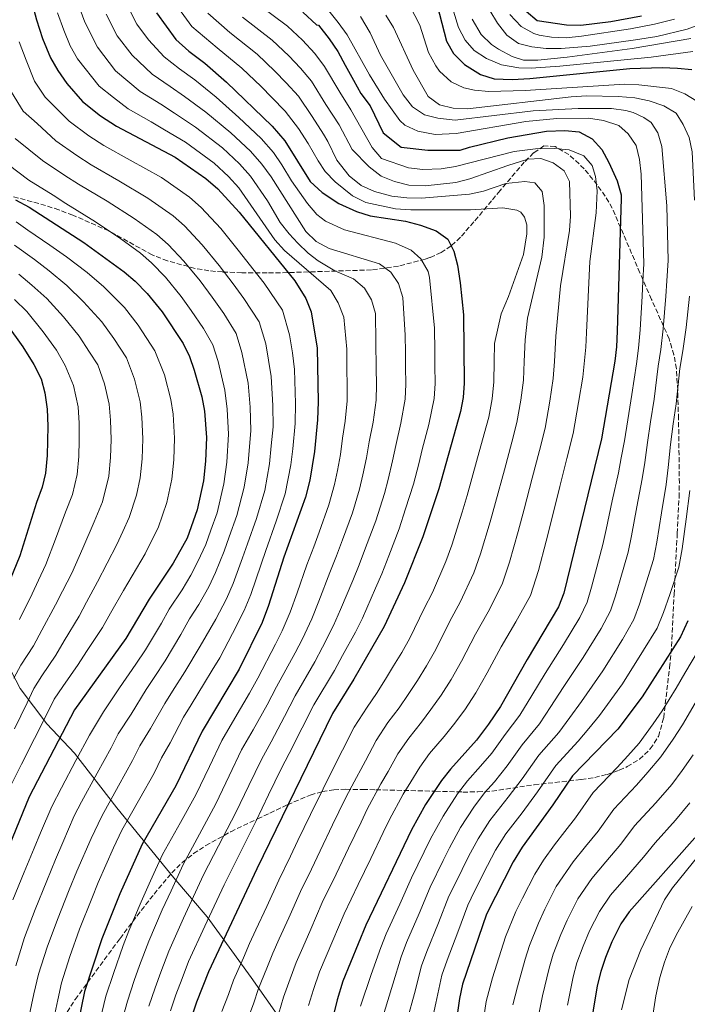
# Model space of a CAD drawing. Units: metres. Extents: x 610002 to 613425, y 4782531 to 4784900.
# Drawn here: x 612974 to 613206, y 4783878 to 4784220 of the extents above; entities that cross this region are included whole.
import ezdxf

# ---------------------------------------------------------------- set-up
doc = ezdxf.new("R2010")
doc.units = ezdxf.units.M
doc.header["$MEASUREMENT"] = 0
doc.linetypes.add('DGN Style 3', pattern=[2.435891, 1.739922, -0.695969])
for name, color, linetype, lineweight in [('Curva de nivel directora', 30, 'Continuous', 30), ('Curva de nivel intermedia', 30, 'Continuous', 0), ('Límite de municipio', 7, 'Continuous', 0), ('Zona arbolada', 92, 'DGN Style 3', 0)]:
    doc.layers.add(name, color=color, linetype=linetype, lineweight=lineweight)

msp = doc.modelspace()

# ---------------------------------------------------------------- linework, layer by layer
at = {"layer": 'Curva de nivel directora', "color": 30, "linetype": 'Continuous', "lineweight": 30, "flags": 128}
for points, elevation in [([(612975.51, 4784236.67), (612980.05, 4784219.67), (612982.08, 4784213.26), (612984.94, 4784206.47), (612987.44, 4784202.14), (612990.54, 4784197.61), (612996.06, 4784191.3), (613002.27, 4784186.34), (613007.77, 4784182.78), (613028.13, 4784172.07), (613038.79, 4784164.59), (613042.92, 4784161), (613050.34, 4784152.89), (613069.64, 4784129.1), (613073.53, 4784123.02), (613075.32, 4784118.32), (613077.48, 4784105.69), (613077.84, 4784087.16), (613077.57, 4784080.83), (613076.47, 4784069.87), (613074.89, 4784059.95), (613073.41, 4784054.07), (613065.93, 4784033.21), (613060.56, 4784016.45), (613058.33, 4784010.57), (613050.4, 4783994.29), (613037.5, 4783972.85), (613028.36, 4783953.77), (613016.69, 4783933.52), (613008.92, 4783916.34), (613002.67, 4783900.73), (612996.64, 4783882.48), (612992.24, 4783860.38)], 675), ([(613119.14, 4784224.82), (613122.33, 4784212.29), (613124.8, 4784207.95), (613128.55, 4784204.2), (613134.14, 4784200.74), (613138.93, 4784199.27), (613145.11, 4784198.95), (613151.25, 4784199.29), (613185.92, 4784202.8), (613197.16, 4784203.11), (613202.53, 4784202.95), (613207.5, 4784202.41)], 600), ([(613021.74, 4784222.18), (613028.45, 4784212.81), (613032.91, 4784208.77), (613038.41, 4784204.61), (613045.98, 4784198.07), (613061.85, 4784182.83), (613066.27, 4784177.74), (613075.07, 4784163.55), (613079.14, 4784159.75), (613085.02, 4784155.98), (613091.06, 4784153.13), (613095.86, 4784151.68), (613108.05, 4784149.8), (613113.3, 4784148.43), (613118.71, 4784146.43), (613122.8, 4784143.57), (613124.93, 4784139.36), (613126.12, 4784134.5), (613127.12, 4784128.42), (613128.28, 4784117.33), (613128.52, 4784093.57), (613128.17, 4784088.6), (613127.22, 4784083.7), (613119.62, 4784056.92), (613114.1, 4784040.23), (613107.8, 4784024.31), (613100.73, 4784009.16), (613090.22, 4783990.81), (613082.77, 4783978.88), (613056.52, 4783924.96), (613039.74, 4783889.31), (613035.62, 4783878.74), (613030.91, 4783864.93)], 650), ([(613072.48, 4784222.35), (613077.2, 4784217.99), (613077.92, 4784217.83), (613081.59, 4784213.1), (613084.61, 4784208.72), (613087.16, 4784203.99), (613090.01, 4784198.73), (613092.62, 4784194.12), (613095.81, 4784189.8), (613100.33, 4784180.45), (613106.58, 4784175.51), (613115.91, 4784174.4), (613127.11, 4784174.41), (613130.37, 4784175.51), (613143.68, 4784178.71), (613157.04, 4784181.03), (613163.37, 4784181.31), (613168.34, 4784180.8), (613172.89, 4784178.44), (613176.23, 4784174.72), (613178.7, 4784170.2), (613181.54, 4784163.84), (613182.92, 4784159), (613182.99, 4784157.63), (613181.6, 4784111.63), (613181.34, 4784106.14), (613180.72, 4784101.18), (613176.08, 4784074.23), (613163.03, 4784020.64), (613161.26, 4784015.98), (613150.29, 4783997.69), (613141.09, 4783981.4), (613136.91, 4783975.2), (613132.7, 4783969.73), (613123.68, 4783959.63), (613120.61, 4783955.66), (613115.05, 4783947.31), (613110.18, 4783938.56), (613094.37, 4783905.49), (613086.41, 4783885.97), (613084.34, 4783879.5), (613081.6, 4783868.34)], 625), ([(613149.97, 4784222.71), (613153.84, 4784219.46), (613163.96, 4784218.01), (613168.96, 4784217.89), (613179.36, 4784219.12), (613190.07, 4784221.06)], 575), ([(612972.77, 4784157.19), (612977.48, 4784154.64), (612996.48, 4784142.43), (613010.46, 4784132.19), (613014.27, 4784128.95), (613018.41, 4784124.7), (613023.69, 4784118.36), (613030.96, 4784107.31), (613033.11, 4784102.79), (613034.79, 4784098.09), (613037.4, 4784088.81), (613038.38, 4784083.91), (613039.01, 4784074.7), (613038.7, 4784066.53), (613038, 4784059.72), (613035.85, 4784049.58), (613032.38, 4784039.84), (613027.49, 4784031.07), (613019.18, 4784018.6), (613011.01, 4784004.91), (612993.26, 4783980.22), (612977.47, 4783949.99), (612960.13, 4783907.76)], 700), ([(612969.74, 4784113.97), (612975.29, 4784106.25), (612979.09, 4784100.11), (612981.62, 4784095.05), (612982.89, 4784090.21), (612983.79, 4784084.53), (612983.96, 4784078.61), (612983.76, 4784068.53), (612983.17, 4784062.38), (612982.06, 4784057.5), (612980.08, 4784052.14), (612974.29, 4784033.63), (612968.58, 4784019.76)], 725), ([(613206.07, 4784011.05), (613203.52, 4784005.54), (613190.19, 4783984.67), (613181.78, 4783973.45), (613166.06, 4783957.31), (613159.29, 4783947.2), (613148.58, 4783932.59), (613145.46, 4783927.5), (613136.18, 4783909.23), (613127.84, 4783884.93), (613126.9, 4783880.02), (613125.18, 4783868.65)], 600), ([(613208.5, 4783935.77), (613185.72, 4783910.04), (613182.9, 4783905.91), (613179.68, 4783899.66), (613177.53, 4783894.26), (613175.88, 4783889.37), (613174.68, 4783884.46), (613171.83, 4783867.48)], 575)]:
    msp.add_lwpolyline(points, dxfattribs=dict(at, elevation=elevation))
at = {"layer": 'Curva de nivel intermedia', "color": 30, "linetype": 'Continuous', "lineweight": 0, "flags": 128}
for points, elevation in [([(613107.9, 4784228.04), (613113.07, 4784217.86), (613116.11, 4784208.34), (613118.62, 4784203.71), (613119.94, 4784201.92), (613123.91, 4784198.23), (613128.38, 4784196.11), (613132.06, 4784195.24), (613137.05, 4784194.84), (613149.64, 4784195.16), (613184.08, 4784197.38), (613189.07, 4784197.1), (613200.47, 4784195.85), (613205.06, 4784194)], 605), ([(613123.06, 4784228.47), (613126.46, 4784217.04), (613128.8, 4784212.63), (613131.98, 4784209.03), (613136.17, 4784206.3), (613141.48, 4784204.08), (613147.47, 4784203.02), (613151.69, 4784202.94), (613161.66, 4784203.66), (613193.39, 4784206.79), (613207.79, 4784208.75)], 595), ([(612994.72, 4784224.5), (612996.87, 4784218.88), (613001.16, 4784210.16), (613007.5, 4784202.03), (613016.04, 4784194.79), (613023.14, 4784190.38), (613027.99, 4784187.32), (613035.27, 4784182.47), (613044.55, 4784175.21), (613050.49, 4784169.73), (613054.29, 4784165.48), (613060.17, 4784156.9), (613064.64, 4784149.35), (613067.68, 4784145.39), (613070.7, 4784142.15), (613074.35, 4784138.73), (613077.74, 4784136.06), (613083.59, 4784132.54), (613090.02, 4784129.77), (613093.83, 4784126.59), (613096.32, 4784122.54), (613097.69, 4784117.72), (613097.84, 4784107.79), (613097.96, 4784098.79), (613098.04, 4784093.15), (613097.97, 4784087.74), (613096.88, 4784080.05), (613095.49, 4784073.22), (613094.58, 4784067.71), (613093.26, 4784061.73), (613092.15, 4784056.84), (613089.69, 4784048.53), (613086.19, 4784039.17), (613084.13, 4784033.7), (613081.83, 4784027.84), (613078.02, 4784017.87), (613075.63, 4784011.8), (613072.31, 4784004.8), (613069.77, 4783999.97), (613063.34, 4783988.13), (613060.05, 4783981.96), (613055.2, 4783973.22), (613051.23, 4783966.27), (613046.89, 4783957.27), (613042.24, 4783947.63), (613036.63, 4783937.05), (613030.92, 4783926.48), (613026.74, 4783917.39), (613023.7, 4783910.74), (613019.02, 4783899.96), (613015.83, 4783891.45), (613013.97, 4783886.23), (613011.59, 4783879.09), (613009.76, 4783872.52)], 665), ([(613011.66, 4784224.51), (613014.88, 4784218.18), (613018.93, 4784212.75), (613024.31, 4784206.8), (613029.65, 4784202.64), (613034.94, 4784198.85), (613042.41, 4784192.87), (613050.31, 4784185.84), (613058.06, 4784178.46), (613062.28, 4784173.66), (613065.19, 4784169.37), (613068.51, 4784163.76), (613074.05, 4784155.94), (613077.34, 4784152.18), (613080.3, 4784149.81), (613086.97, 4784146.84), (613104.61, 4784142.15), (613110.04, 4784139.73), (613113.42, 4784136.7), (613115.95, 4784132.29), (613116.48, 4784130.23), (613118.15, 4784112.71), (613118.23, 4784104.71), (613118.29, 4784099.71), (613118.36, 4784093.43), (613118.11, 4784088.31), (613116.2, 4784079.27), (613113.91, 4784070.58), (613112.7, 4784065.54), (613110.83, 4784058.52), (613108.16, 4784049.93), (613105.96, 4784043), (613102.34, 4784033.68), (613099.91, 4784027.44), (613097.73, 4784022.47), (613093.16, 4784012.06), (613090.71, 4784007.15), (613086.29, 4783999.03), (613083.41, 4783993.86), (613076.29, 4783981.96), (613072.28, 4783973.91), (613067.74, 4783965), (613064.96, 4783959.69), (613060.59, 4783950.69), (613056.13, 4783941.49), (613049.89, 4783928.99), (613045.15, 4783919.44), (613040.92, 4783910.38), (613038.48, 4783905.14), (613032.83, 4783892.86)], 655), ([(613055.85, 4784225.93), (613067.18, 4784217.5), (613072.4, 4784212.62), (613076.63, 4784208.02), (613080.05, 4784203.54), (613085.26, 4784194.54), (613089.16, 4784188.51), (613096.48, 4784175.35), (613099.78, 4784171.58), (613109.1, 4784168.28), (613114.08, 4784167.7), (613120.49, 4784168), (613125.42, 4784168.83), (613145.82, 4784173.99), (613153.22, 4784174.97), (613159.89, 4784175.06), (613164.86, 4784174.57), (613169.99, 4784172.51), (613172.94, 4784169.17), (613174.1, 4784165.27), (613174.68, 4784160.3), (613174.3, 4784152.76), (613172.03, 4784135.82), (613170.98, 4784111.17), (613170.75, 4784106.11), (613169.6, 4784095.71), (613168.17, 4784086.83), (613166.31, 4784076.13), (613164.14, 4784067.39)], 630), ([(612987.38, 4784222.09), (612989.47, 4784216.07), (612991.76, 4784210.64), (612994.3, 4784206.15), (613001.78, 4784196.66), (613006.75, 4784192.69), (613011.9, 4784188.79), (613019.88, 4784184.25), (613024.52, 4784181.56), (613031.7, 4784177.27), (613041.67, 4784169.9), (613046.71, 4784165.37), (613050.29, 4784161.4), (613062.81, 4784143.35), (613066.13, 4784139.6), (613082.23, 4784125.8), (613084.77, 4784121.5), (613086.76, 4784116.49), (613087.69, 4784105.33), (613087.79, 4784098.33), (613087.88, 4784093.01), (613087.9, 4784087.45), (613087.22, 4784080.44), (613086.28, 4784074.53), (613085.52, 4784068.79), (613084.47, 4784063.33), (613083.52, 4784058.39), (613081.55, 4784051.3), (613078.11, 4784041.91), (613076.24, 4784036.83), (613073.88, 4784030.52), (613070.45, 4784020.78), (613068.1, 4784014.12), (613065.32, 4784007.68), (613062.96, 4784003.02), (613056.87, 4783991.21), (613053.93, 4783985.98), (613048.93, 4783977.33), (613044.37, 4783969.56), (613040.03, 4783960.55), (613035.3, 4783950.7), (613030, 4783941.08), (613023.81, 4783930), (613019.66, 4783920.9), (613016.31, 4783913.54), (613012.11, 4783903.51), (613010.09, 4783898.44), (613006.75, 4783888.73), (613004.11, 4783880.79), (613002.71, 4783875.05)], 670), ([(613004.26, 4784221.7), (613008.02, 4784214.17), (613013.21, 4784207.39), (613020.18, 4784200.8), (613026.39, 4784196.51), (613031.46, 4784193.08), (613038.84, 4784187.67), (613047.43, 4784180.52), (613054.28, 4784174.1), (613058.28, 4784169.57), (613061.48, 4784165.25), (613073.48, 4784146.22), (613077.13, 4784142.8), (613081.58, 4784140.38), (613099.09, 4784135.02), (613102.98, 4784132.07), (613105.66, 4784128.14), (613107.18, 4784123.34), (613108, 4784110.25), (613108.05, 4784104.25), (613108.12, 4784099.25), (613108.2, 4784093.29), (613108.04, 4784088.03), (613106.54, 4784079.66), (613104.7, 4784071.9), (613103.64, 4784066.62), (613102.04, 4784060.12), (613100.78, 4784055.28), (613097.82, 4784045.76), (613094.26, 4784036.42), (613092.02, 4784030.57), (613089.78, 4784025.15), (613085.59, 4784014.97), (613083.17, 4784009.47), (613079.3, 4784001.91), (613076.59, 4783996.91), (613069.82, 4783985.04), (613066.16, 4783977.93), (613061.47, 4783969.11), (613058.1, 4783962.98), (613053.74, 4783953.98), (613049.18, 4783944.56), (613043.26, 4783933.02), (613038.03, 4783922.96), (613033.83, 4783913.88), (613031.09, 4783907.94), (613025.93, 4783896.41), (613023.19, 4783889.18), (613021.18, 4783883.74), (613019.06, 4783877.4)], 660), ([(613030.24, 4784222.44), (613033.97, 4784217.41), (613042.77, 4784209.94), (613051.28, 4784202.93), (613057.99, 4784196.51), (613061.75, 4784192.77), (613066.4, 4784188.01), (613071.02, 4784181.94), (613074.29, 4784176.76), (613077.85, 4784170.76), (613080.2, 4784167.06), (613083.66, 4784163.45), (613089.76, 4784158.62), (613094.35, 4784156.28), (613104.62, 4784154.15), (613109.93, 4784153.74), (613130.72, 4784153.73), (613141.84, 4784154.47), (613146.71, 4784153.61), (613148.08, 4784152.89), (613149.44, 4784151.2), (613150.22, 4784148.49), (613150.17, 4784145.42), (613149.02, 4784138.24), (613143.86, 4784123.72), (613141.36, 4784117.64), (613139.04, 4784107.3), (613138.9, 4784101.05), (613138.79, 4784094.1), (613138.17, 4784088.16), (613136.99, 4784081.8), (613135.43, 4784076.01), (613132.77, 4784066.37), (613129.49, 4784054.55), (613127.76, 4784048.81), (613124.13, 4784037.31), (613122.06, 4784031.66), (613117.46, 4784020.93), (613114.6, 4784015.36)], 645), ([(613039.5, 4784222.02), (613047.13, 4784215.27), (613056.58, 4784207.79), (613062.79, 4784201.88), (613066.71, 4784197.85), (613070.95, 4784193.19), (613075.76, 4784186.14), (613079.67, 4784180.02), (613081.1, 4784177.49), (613084.29, 4784170.97), (613088.59, 4784165.6), (613092.75, 4784162.19), (613097.31, 4784160.13), (613103.4, 4784158.5), (613108.57, 4784157.88), (613113.69, 4784157.82), (613130.3, 4784159.15), (613135.14, 4784160.23), (613142.94, 4784162.83), (613149.54, 4784163.62), (613153.03, 4784163.06), (613155.55, 4784160.14), (613156.24, 4784155.3), (613156.2, 4784144.31), (613155.43, 4784137.31), (613150.41, 4784116.13), (613149.69, 4784108.59), (613149.35, 4784101.08), (613149.06, 4784094.64), (613148.17, 4784087.72), (613146.77, 4784079.91), (613145, 4784073.14), (613142.41, 4784063.48)], 640), ([(613081.04, 4784223.35), (613084.78, 4784218.76), (613087.82, 4784214.52), (613095.59, 4784200.59), (613100.87, 4784192.11), (613106.1, 4784184.75), (613107.89, 4784183.11), (613112.4, 4784181.1), (613118.35, 4784179.93), (613125.65, 4784180.29), (613149.92, 4784184.45), (613160.65, 4784185.41), (613171.59, 4784185.52), (613176.84, 4784184.74), (613182.2, 4784182.97), (613185.35, 4784180.14), (613188.21, 4784176.04), (613189.28, 4784171.22), (613189.86, 4784166.1), (613190.78, 4784134.99), (613190.45, 4784129.01)], 620), ([(613101.26, 4784221.33), (613103.97, 4784216.99), (613110.79, 4784202.22), (613116.02, 4784193.05), (613119.91, 4784190.24), (613124.64, 4784189.06), (613129.64, 4784188.81), (613165.62, 4784192.97), (613170.94, 4784193.36), (613181.96, 4784193.13), (613187.72, 4784192.61), (613192.69, 4784191.59), (613197.74, 4784189.9), (613202.02, 4784187.31), (613204.47, 4784183.38), (613206.61, 4784178.86), (613207.62, 4784173.82), (613208.46, 4784157.14)], 610), ([(613137.41, 4784222.99), (613139.99, 4784218.54), (613143.26, 4784214.42), (613147.28, 4784211.45), (613151.97, 4784210.3), (613156.93, 4784209.71), (613162.17, 4784209.78), (613172.22, 4784210.61), (613187.91, 4784212.77), (613195.33, 4784213.91), (613205.86, 4784216.51), (613225.18, 4784223.49)], 585), ([(613144.28, 4784221.52), (613148.22, 4784217.37), (613152.61, 4784214.91), (613154.53, 4784214.32), (613158.83, 4784213.69), (613163.83, 4784213.5), (613169.2, 4784214.04), (613186.18, 4784216.56), (613194.56, 4784218.16), (613201.44, 4784219.91)], 580), ([(613051.49, 4784220.6), (613061.88, 4784212.64), (613067.6, 4784207.25), (613071.67, 4784202.93), (613075.5, 4784198.37), (613080.51, 4784190.34), (613085.05, 4784183.28), (613089.59, 4784174.73), (613095.51, 4784168.63), (613099.64, 4784165.41), (613104.28, 4784163.55), (613109.26, 4784162.27), (613114.94, 4784162.11), (613125.55, 4784163.24), (613130.4, 4784164.47), (613143.57, 4784169.16), (613150.61, 4784171.3), (613155.03, 4784171.53), (613159.32, 4784170.11), (613163.23, 4784167.24), (613165.05, 4784163.54), (613165.32, 4784151.58), (613165.07, 4784146.59), (613161.86, 4784127.36), (613160.33, 4784109.88), (613159.81, 4784101.11), (613159.33, 4784095.17), (613158.17, 4784087.28), (613156.54, 4784078.02), (613154.57, 4784070.26), (613152.06, 4784060.59)], 635), ([(613092.48, 4784220.85), (613095.81, 4784215.18), (613099.47, 4784207.38), (613107.26, 4784193.67), (613110.54, 4784189.51), (613114.71, 4784186.74), (613119.32, 4784185.58), (613125.34, 4784184.92), (613152.45, 4784188.07), (613168.09, 4784188.87), (613179.62, 4784188.87), (613184.56, 4784188.22), (613187.09, 4784187.52), (613190.78, 4784185.82), (613193.41, 4784184.08), (613195.66, 4784180.5), (613197.11, 4784175.71), (613198.79, 4784155.14)], 615), ([(613131.24, 4784219.88), (613134.41, 4784214.62), (613137.99, 4784211.12), (613140.34, 4784209.46), (613145.13, 4784206.99), (613149.09, 4784205.73), (613154.09, 4784205.66), (613164.27, 4784206.72), (613186.72, 4784209.7), (613207.13, 4784213.17)], 590), ([(613269.74, 4784219.88), (613270.92, 4784204.58), (613271.16, 4784175.1), (613270.12, 4784150.34), (613268.15, 4784118.7), (613266.11, 4784103.8), (613261.76, 4784083.07), (613257.57, 4784056.99), (613253.08, 4784032.6), (613251.57, 4784016.13), (613250.24, 4784007.68), (613247.81, 4783997.98), (613243.6, 4783983.82), (613240.23, 4783975.01), (613238.02, 4783970.53), (613230.99, 4783958.6), (613222.78, 4783946.32), (613216.85, 4783938.27), (613200.81, 4783918.42), (613197.97, 4783914.3), (613189.73, 4783896.9), (613185.76, 4783886.58), (613183.06, 4783876.04)], 570), ([(612974.01, 4784212.1), (612976.43, 4784205.69), (612979.4, 4784198.36), (612983, 4784192.8), (612991.4, 4784184.48), (612998.15, 4784179.46), (613003.39, 4784176.07), (613012.59, 4784170.99), (613023.41, 4784164.96), (613033.12, 4784158.11), (613037.19, 4784154.59), (613043.96, 4784147.25), (613050.05, 4784139.77), (613055.64, 4784132.72), (613059.07, 4784128.24), (613065.45, 4784118.97), (613067.89, 4784110.33), (613068.94, 4784104.17), (613069.54, 4784098.31), (613069.94, 4784086.51), (613069.85, 4784079.6), (613068.97, 4784070.84), (613068.29, 4784065.25), (613066.33, 4784055.2), (613063.2, 4784045.64), (613059.58, 4784035.54), (613058, 4784030.72), (613054.44, 4784020.25), (613052.16, 4784014.67), (613048.1, 4784006.64), (613043.64, 4783998.29), (613041.06, 4783994.01), (613038.39, 4783989.56), (613033.69, 4783981.89), (613031.04, 4783977.64), (613026.41, 4783968.8), (613023.47, 4783963.51), (613020.88, 4783958.17), (613015.95, 4783949.47), (613009.69, 4783938.43), (613006.82, 4783932.25), (613001.49, 4783920.29), (612999.25, 4783914.73), (612994.97, 4783904.1), (612991.65, 4783894.54), (612988.7, 4783885.44), (612987.42, 4783879.58), (612985.35, 4783869.8)], 680), ([(612971.37, 4784194.57), (612975.45, 4784187.99), (612980.25, 4784183.69), (612986.75, 4784177.66), (612994.04, 4784172.58), (612999.02, 4784169.36), (613008.56, 4784163.85), (613018.7, 4784157.85), (613027.46, 4784151.63), (613031.46, 4784148.18), (613037.57, 4784141.61), (613043.46, 4784134.42), (613048.34, 4784128.08), (613052.04, 4784123), (613057.36, 4784114.93), (613059.61, 4784107.27), (613061.51, 4784095.93), (613062.05, 4784085.86), (613062.14, 4784078.38), (613061.48, 4784071.8), (613060.89, 4784065.57), (613059.25, 4784056.33), (613056.36, 4784046.63), (613053.23, 4784037.87), (613051.59, 4784033), (613048.32, 4784024.06), (613046, 4784018.77), (613042.26, 4784011.71), (613036.88, 4784002.3), (613031.55, 4783993.4), (613027.29, 4783986.63), (613024.57, 4783982.43), (613019.64, 4783973.77), (613015.92, 4783967.69), (613013.39, 4783962.58), (613008.55, 4783953.83), (613002.69, 4783943.34), (612999.01, 4783935.52), (612994.06, 4783924.25), (612991.43, 4783917.76), (612987.27, 4783907.48), (612983.77, 4783897.84), (612980.75, 4783888.4), (612979.17, 4783881.59), (612976.99, 4783871.83)], 685), ([(613205.06, 4784194), (613209.18, 4784191.49)], 605), ([(612972.66, 4784178.46), (612982.09, 4784170.84), (612989.92, 4784165.7), (612994.64, 4784162.65), (613004.53, 4784156.71), (613013.98, 4784150.74), (613021.79, 4784145.15), (613025.73, 4784141.77), (613031.18, 4784135.98), (613036.87, 4784129.06), (613041.04, 4784123.45), (613045.01, 4784117.77), (613049.28, 4784110.88), (613051.34, 4784104.21), (613053.47, 4784093.56), (613054.16, 4784085.21), (613054.43, 4784077.15), (613053.49, 4784065.89), (613052.16, 4784057.46), (613049.53, 4784047.61), (613046.88, 4784040.21), (613045.19, 4784035.28), (613042.19, 4784027.86), (613039.83, 4784022.87), (613036.41, 4784016.78), (613033.09, 4784011.79), (613030.13, 4784006.3), (613024.7, 4783997.24), (613020.89, 4783991.37), (613018.1, 4783987.22), (613012.87, 4783978.74), (613008.37, 4783971.86), (613005.91, 4783966.98), (613001.14, 4783958.2), (612995.69, 4783948.25), (612993.16, 4783943.4), (612989.23, 4783934.21), (612986.63, 4783928.2), (612983.61, 4783920.8), (612979.57, 4783910.86), (612975.89, 4783901.15), (612972.81, 4783891.36)], 690), ([(612966.7, 4784172.08), (612977.43, 4784164.01), (612985.8, 4784158.82), (612990.27, 4784155.95), (613000.51, 4784149.57), (613009.26, 4784143.63), (613016.13, 4784138.67), (613020, 4784135.36), (613024.8, 4784130.34), (613030.28, 4784123.71), (613033.74, 4784118.82), (613037.99, 4784112.54), (613041.2, 4784106.84), (613043.07, 4784101.15), (613045.44, 4784091.18), (613046.27, 4784084.56), (613046.72, 4784075.93), (613046.09, 4784066.21), (613045.08, 4784058.59), (613042.69, 4784048.6), (613040.53, 4784042.54), (613038.79, 4784037.56), (613036.07, 4784031.67), (613033.66, 4784026.97), (613030.56, 4784021.84), (613026.13, 4784015.19), (613023.37, 4784010.3), (613017.85, 4784001.08), (613014.49, 4783996.11), (613008.87, 4783987.86), (613003.34, 4783979.56), (612998.43, 4783971.39), (612993.73, 4783962.56), (612988.69, 4783953.16), (612985.31, 4783946.69), (612981.45, 4783937.47), (612979.2, 4783932.16), (612975.79, 4783923.83), (612971.87, 4783914.23)], 695), ([(613198.79, 4784155.14), (613199.3, 4784136.12), (613198.77, 4784129.14), (613198.42, 4784123.78), (613197.51, 4784112.49), (613196.67, 4784105.26), (613195.82, 4784099.53), (613194.37, 4784088.05), (613193.13, 4784080.15), (613192.06, 4784072.94), (613191.12, 4784066.03), (613190.26, 4784060.42), (613188.43, 4784050.62), (613186.57, 4784040.59), (613185.37, 4784034.98), (613182.62, 4784025.37), (613180.98, 4784019.81), (613179.23, 4784014.6), (613176.01, 4784008.43), (613169.74, 4783998.31), (613162.88, 4783987.99), (613158.54, 4783981.33), (613154.58, 4783975.35), (613148.57, 4783968.04), (613143.34, 4783960.72), (613138.97, 4783955.25), (613135.56, 4783951.43), (613131.79, 4783946.43), (613127.22, 4783939.39), (613123.39, 4783932.35), (613121.19, 4783927.86), (613116.7, 4783918.71), (613112.81, 4783909.51), (613108.5, 4783899.42), (613106.63, 4783894.49), (613103.69, 4783884.99), (613100.68, 4783875.16)], 615), ([(612972.95, 4784149.59), (612977.07, 4784146.73), (612984.69, 4784141.51), (612990.46, 4784137.49), (612997.58, 4784132.01), (613003.43, 4784127), (613010.54, 4784119.79), (613015.28, 4784113.7), (613021.09, 4784104.86), (613024.41, 4784096.51), (613026.68, 4784087.95), (613027.5, 4784082.85), (613027.98, 4784074.48), (613027.71, 4784066.93), (613027.03, 4784060.25), (613025.32, 4784052.14), (613022.32, 4784043.38), (613019.97, 4784038.81), (613017.71, 4784034.33), (613010.2, 4784021.6), (613005.72, 4784013.81), (613002.9, 4784008.81), (612997.42, 4784000.48), (612994.48, 4783995.98), (612989.16, 4783988.31), (612986.22, 4783983.88), (612983.85, 4783979.2), (612979.35, 4783970.27), (612974.86, 4783961.35), (612971.09, 4783953.97)], 705), ([(612972.46, 4784141.52), (612979.29, 4784136.49), (612984.45, 4784132.54), (612990.62, 4784127.5), (612996.39, 4784121.81), (613002.68, 4784114.87), (613006.86, 4784109.04), (613011.22, 4784102.4), (613014.03, 4784094.94), (613015.96, 4784087.09), (613016.61, 4784081.79), (613016.95, 4784074.26), (613016.72, 4784067.33), (613016.07, 4784060.78), (613014.78, 4784054.7), (613012.25, 4784046.91), (613010, 4784042.14), (613007.93, 4784037.59), (613001.22, 4784024.61), (612997.39, 4784017.61), (612994.8, 4784012.7), (612989.67, 4784004.18), (612986.71, 4783999.23), (612981.89, 4783992), (612979.17, 4783987.55), (612976.75, 4783982.61), (612972.39, 4783973.62)], 710), ([(612973.88, 4784131.47), (612978.43, 4784127.59), (612983.66, 4784122.99), (612989.36, 4784116.62), (612994.82, 4784109.95), (612998.45, 4784104.37), (613001.36, 4784099.95), (613003.65, 4784093.36), (613005.23, 4784086.24), (613005.73, 4784080.73), (613005.92, 4784074.04), (613005.74, 4784067.73), (613005.1, 4784061.31), (613002.91, 4784052.45), (613000.03, 4784045.47), (612996.14, 4784036.32), (612992.25, 4784027.61), (612989.05, 4784021.41), (612986.69, 4784016.59), (612981.92, 4784007.87), (612978.94, 4784002.47), (612974.63, 4783995.69), (612972.13, 4783991.21)], 715), ([(613190.45, 4784129.01), (613190.2, 4784123.83), (613189.56, 4784112.06), (613189.01, 4784105.7), (613188.27, 4784100.35), (613186.7, 4784089.68), (613185.23, 4784080.81), (613184.07, 4784073.59), (613183.01, 4784067.7), (613181.99, 4784062.47), (613179.89, 4784052.71), (613177.78, 4784042.84), (613176.58, 4784037.6), (613174.03, 4784027.94), (613172.61, 4784022.73), (613171.13, 4784017.62), (613168.63, 4784012.21), (613162.93, 4784002.86), (613156.59, 4783992.84), (613151.95, 4783985.15), (613147.84, 4783978.38), (613142.74, 4783971.62), (613138.02, 4783965.22), (613134.17, 4783960.62), (613129.62, 4783955.53), (613126.2, 4783951.04), (613121.14, 4783943.35), (613116.78, 4783935.46), (613114.61, 4783930.96), (613110.21, 4783921.87), (613106.11, 4783912.76), (613101.44, 4783902.45), (613099.56, 4783897.67), (613096.2, 4783888.29), (613092.51, 4783877.33)], 620), ([(612972.42, 4784122.65), (612976.7, 4784118.48), (612982.32, 4784111.43), (612986.95, 4784105.03), (612990.04, 4784099.71), (612992.93, 4784092.73), (612994.51, 4784085.38), (612994.84, 4784079.67), (612994.89, 4784073.83), (612994.75, 4784068.13), (612994.14, 4784061.85), (612992.48, 4784054.98), (612990.05, 4784048.81), (612986.62, 4784039.46), (612983.27, 4784030.62), (612980.72, 4784025.2), (612978.59, 4784020.49), (612974.16, 4784011.56)], 720), ([(613206.65, 4784123.73), (613205.47, 4784112.92), (613204.34, 4784104.81), (613203.37, 4784098.7), (613202.05, 4784086.41), (613201.03, 4784079.49), (613200.04, 4784072.3), (613199.23, 4784064.36), (613198.53, 4784058.38), (613196.96, 4784048.53), (613195.36, 4784038.35), (613194.15, 4784032.35), (613191.21, 4784022.81), (613189.34, 4784016.89), (613187.32, 4784011.58), (613183.38, 4784004.66), (613176.56, 4783993.76), (613169.18, 4783983.14), (613165.12, 4783977.51), (613161.32, 4783972.33), (613154.4, 4783964.47), (613148.65, 4783956.21), (613143.77, 4783949.88), (613137.39, 4783941.82), (613133.3, 4783935.43), (613129.99, 4783929.25), (613125.55, 4783920.29), (613123.19, 4783915.55), (613119.52, 4783906.26), (613115.56, 4783896.38), (613113.7, 4783891.3), (613111.18, 4783881.69), (613108.85, 4783872.99)], 610), ([(613164.14, 4784067.39), (613161.7, 4784057.69), (613159.11, 4784047.45), (613156.9, 4784038.73), (613154.22, 4784028.57), (613151.46, 4784019.9), (613146.45, 4784010.78), (613141.36, 4784002.1), (613136.44, 4783993.01), (613132.52, 4783986.08), (613128.68, 4783980.25), (613124.82, 4783975.01), (613121.54, 4783970.96), (613116.46, 4783965.02), (613113.04, 4783960.3), (613109.95, 4783955.17), (613107.28, 4783950.93), (613102.51, 4783942.13), (613100.35, 4783937.62), (613096.02, 4783928.6), (613091.7, 4783919.59), (613086.8, 4783909.38), (613082.93, 4783900.16), (613080.57, 4783894.65), (613078.3, 4783889.24), (613076.22, 4783883.17), (613074.47, 4783877.58)], 630), ([(613142.41, 4784063.48), (613139.36, 4784052.18), (613137.48, 4784045.45), (613134.16, 4784034.4), (613131.86, 4784027.74), (613127.12, 4784017.55), (613123.52, 4784010.94), (613118.59, 4784001.09), (613115.38, 4783995.45), (613112.22, 4783990.37), (613109.05, 4783985.58), (613105.88, 4783980.88), (613102.02, 4783975.79), (613097.9, 4783969.59), (613094.17, 4783962.53), (613089.46, 4783953.71), (613087.17, 4783949.26), (613082.82, 4783940.26), (613078.46, 4783931.26), (613075.43, 4783924.95), (613071.66, 4783917.17), (613067.6, 4783908.04), (613064.28, 4783900.76), (613062.09, 4783895.79), (613059.98, 4783890.49), (613057.1, 4783883.44), (613055.39, 4783878.13), (613053.18, 4783872.37)], 640), ([(613152.06, 4784060.59), (613149.24, 4784049.82), (613147.19, 4784042.09), (613144.19, 4784031.48), (613141.66, 4784023.82), (613136.79, 4784014.17), (613132.44, 4784006.52), (613127.51, 4783997.05), (613123.95, 4783990.77), (613120.45, 4783985.31), (613116.93, 4783980.29), (613113.71, 4783975.92), (613109.24, 4783970.4), (613105.47, 4783964.94), (613102.06, 4783958.85), (613099.51, 4783954.54), (613094.84, 4783945.7), (613092.67, 4783941.19), (613088.33, 4783932.18), (613083.99, 4783923.17), (613079.23, 4783913.28), (613075.26, 4783904.1), (613072.43, 4783897.71), (613070.2, 4783892.52), (613068.1, 4783886.83), (613065.79, 4783880.51), (613064.13, 4783874.87)], 635), ([(613206.81, 4784056.33), (613205.5, 4784046.43), (613204.15, 4784036.1), (613202.94, 4784029.73), (613199.81, 4784020.24), (613197.7, 4784013.97), (613195.42, 4784008.56), (613190.76, 4784000.89), (613183.37, 4783989.22), (613175.48, 4783978.29), (613171.71, 4783973.69), (613168.06, 4783969.31), (613160.23, 4783960.89), (613153.97, 4783951.71), (613148.57, 4783944.51), (613142.98, 4783937.2), (613139.38, 4783931.47), (613136.59, 4783926.15), (613132.11, 4783917.21), (613129.69, 4783912.39), (613126.23, 4783903.02), (613122.62, 4783893.35), (613120.77, 4783888.12), (613118.66, 4783878.38), (613117.02, 4783870.82)], 605), ([(613114.6, 4784015.36), (613109.66, 4784005.12), (613106.82, 4784000.14), (613103.99, 4783995.42), (613101.16, 4783990.86), (613098.05, 4783985.85), (613094.79, 4783981.18), (613090.33, 4783974.23), (613086.28, 4783966.21), (613081.73, 4783957.3), (613079.5, 4783952.83), (613075.13, 4783943.83), (613070.77, 4783934.84), (613068.15, 4783929.44), (613064.09, 4783921.07), (613059.93, 4783911.98), (613056.14, 4783903.81), (613053.98, 4783899.07), (613051.86, 4783894.16), (613048.42, 4783886.37), (613046.66, 4783881.39), (613044.4, 4783875.55)], 645), ([(613210.2, 4784001.45), (613205.04, 4783992.9), (613202.03, 4783987.72), (613197.22, 4783979.84), (613194.12, 4783975.32), (613189.25, 4783968.66), (613185.23, 4783964.21), (613181.54, 4783960.18), (613173.22, 4783951.51), (613167.14, 4783942.67), (613163.45, 4783937.95), (613159.84, 4783933.32), (613156, 4783928.08), (613152.95, 4783923.18), (613148.68, 4783914.8), (613146.44, 4783910.16), (613142.82, 4783901.47), (613141.28, 4783896.71), (613138.35, 4783887.17), (613136.12, 4783878.94), (613135.29, 4783873.56)], 595), ([(613208.62, 4783982.54), (613204.25, 4783975.01), (613201.04, 4783969.97), (613196.71, 4783963.88), (613192.18, 4783958.56), (613188.28, 4783954.08), (613180.38, 4783945.7), (613174.99, 4783938.14), (613170.57, 4783932.72), (613166.31, 4783927.5), (613160.44, 4783918.87), (613156.43, 4783911.02), (613154.21, 4783906.18), (613151.09, 4783898.45), (613149.63, 4783893.64), (613147.02, 4783884.02), (613145.35, 4783877.85)], 590), ([(613207.97, 4783964.62), (613204.18, 4783959.1), (613200.52, 4783954.34), (613195.02, 4783947.98), (613187.55, 4783939.9), (613182.85, 4783933.61), (613177.69, 4783927.5), (613172.78, 4783921.68), (613167.93, 4783914.55), (613164.18, 4783907.23), (613161.99, 4783902.21), (613159.35, 4783895.42), (613157.98, 4783890.58), (613155.69, 4783880.88), (613153.56, 4783870.52)], 585), ([(613206.76, 4783947.98), (613201.76, 4783941.87), (613194.71, 4783934.09), (613190.7, 4783929.07), (613184.81, 4783922.28), (613179.25, 4783915.86), (613175.41, 4783910.23), (613171.93, 4783903.45), (613169.76, 4783898.23), (613167.62, 4783892.4), (613166.33, 4783887.52), (613164.36, 4783877.74)], 580), ([(613207.63, 4783912), (613202.02, 4783902.01), (613199.74, 4783897.26), (613197.95, 4783892.59), (613196.35, 4783887.3), (613195.04, 4783880.97), (613191.37, 4783857.68)], 565), ([(613032.83, 4783892.86), (613030.56, 4783886.91), (613028.4, 4783881.24), (613026.53, 4783875.7)], 655)]:
    msp.add_lwpolyline(points, dxfattribs=dict(at, elevation=elevation))
at = {"layer": 'Límite de municipio', "color": 7, "linetype": 'Continuous', "lineweight": 0}
msp.add_polyline3d([(612804.53, 4784203.84, 770.56), (612817, 4784202.65, 765.47), (612832.31, 4784199.72, 759.3), (612847.26, 4784194.76, 753.61), (612866.09, 4784186.55, 746.58), (612880.83, 4784178.91, 740.83), (612887.02, 4784173.67, 738.82), (612893.91, 4784164.37, 737.62), (612913.39, 4784124.76, 741.04), (612939.99, 4784061.61, 745.09), (612959.31, 4784016.27, 728.93), (612974.41, 4783987.65, 712.74), (612983.64, 4783975.33, 704.01), (612993.21, 4783965.19, 695.98), (613007.89, 4783946.23, 683.18), (613020.06, 4783931.31, 672.49), (613020.08, 4783931.29, 672.48), (613027.75, 4783921.88, 665.61), (613039.29, 4783908.34, 655.39), (613054.51, 4783887.35, 642.16), (613073.13, 4783860.83, 628.06), (613082.25, 4783839.86, 621.57), (613088.65, 4783822.42, 617.74), (613099.82, 4783792.97, 613.84)], dxfattribs=at)
at = {"layer": 'Zona arbolada', "color": 92, "linetype": 'DGN Style 3', "lineweight": 0}
for points in [[(612983.02, 4783862.81, 687.75), (612993.46, 4783879.68, 684.81), (613009.04, 4783900.84, 681.62), (613014.92, 4783908.67, 679.41), (613020.84, 4783916.27, 676.5), (613026.98, 4783923.6, 673.86), (613030.63, 4783927.23, 672.85), (613034.55, 4783930.3, 672.08), (613038.77, 4783933.07, 671.38), (613047.46, 4783937.9, 669.7), (613056.74, 4783942.39, 666.84), (613061.02, 4783944.35, 665.03), (613067.15, 4783947.26, 661.65), (613075.05, 4783950.64, 656.49), (613079.25, 4783951.82, 653.47), (613083.26, 4783952.43, 650.46), (613087.34, 4783952.63, 647.57), (613093.32, 4783952.54, 644.09), (613097.8, 4783952.46, 641.89), (613118.56, 4783951.94, 633.46), (613128.02, 4783951.68, 630.24), (613133.25, 4783951.69, 628.83), (613138.1, 4783952, 627.75), (613152.73, 4783954.16, 625.04), (613169.1, 4783956.03, 622.57), (613173.77, 4783956.74, 620.74), (613178.12, 4783957.79, 617.92), (613182.3, 4783959.24, 615.48), (613185.08, 4783960.48, 614.74), (613189.27, 4783963.05, 614.49), (613193.06, 4783966.62, 614.35), (613195.89, 4783970.98, 614.3), (613197.71, 4783977.41, 614.29), (613199.75, 4783994.88, 614.29), (613200.46, 4784002.21, 614.74), (613201.32, 4784020.27, 615.82), (613202.43, 4784041.39, 618.1), (613203.05, 4784053.89, 620.56), (613203.16, 4784058.87, 620.99), (613202.87, 4784081.19, 620.81), (613202.57, 4784091.19, 621.26), (613202.12, 4784098.54, 622.01), (613201.29, 4784103.42, 622.71), (613199.63, 4784108.92, 623.46), (613193.52, 4784122.67, 624.48), (613191.5, 4784127.12, 625.18), (613189.47, 4784131.89, 626.47), (613179.86, 4784154.35, 635.32), (613177.46, 4784158.47, 636.74), (613174.64, 4784162.4, 638.13), (613170.13, 4784168, 640.79), (613164.84, 4784172.9, 644.04), (613160.1, 4784175.71, 643.94), (613156.14, 4784175.95, 644.27), (613152.57, 4784173.5, 646.58), (613149.35, 4784170.31, 648.96), (613140.94, 4784160.43, 656.12), (613137.97, 4784156.91, 658.13), (613131.87, 4784149.55, 661), (613127.15, 4784144.21, 663.5), (613123.95, 4784141.22, 666.01), (613120.51, 4784138.91, 668.94), (613116.56, 4784137.15, 671.52), (613114.95, 4784136.62, 672.23), (613105.67, 4784134.21, 675.4), (613096.32, 4784132.89, 678.51), (613064.72, 4784131.89, 690.12), (613060.15, 4784131.85, 692.16), (613051.28, 4784131.92, 696.95), (613044.55, 4784132.17, 700.19), (613039.9, 4784132.6, 701.71), (613035.1, 4784133.41, 702.83), (613025.51, 4784136.04, 704.9), (613020.23, 4784138.1, 706.67), (613005.11, 4784146.45, 713.83), (612992.66, 4784151.88, 720.23), (612987.82, 4784153.72, 722.11), (612983.19, 4784155.26, 723.09), (612969.2, 4784159.05, 724.12)], [(612983.02, 4783862.81, 687.75), (612993.46, 4783879.68, 684.81), (613009.04, 4783900.84, 681.62), (613014.92, 4783908.67, 679.41), (613020.84, 4783916.27, 676.5), (613026.98, 4783923.6, 673.86), (613030.63, 4783927.23, 672.85), (613034.55, 4783930.3, 672.08), (613038.77, 4783933.07, 671.38), (613047.46, 4783937.9, 669.7), (613056.74, 4783942.39, 666.84), (613061.02, 4783944.35, 665.03), (613067.15, 4783947.26, 661.65), (613075.05, 4783950.64, 656.49), (613079.25, 4783951.82, 653.47), (613083.26, 4783952.43, 650.46), (613087.34, 4783952.63, 647.57), (613093.32, 4783952.54, 644.09), (613097.8, 4783952.46, 641.89), (613118.56, 4783951.94, 633.46), (613128.02, 4783951.68, 630.24), (613133.25, 4783951.69, 628.83), (613138.1, 4783952, 627.75), (613152.73, 4783954.16, 625.04), (613169.1, 4783956.03, 622.57), (613173.77, 4783956.74, 620.74), (613178.12, 4783957.79, 617.92), (613182.3, 4783959.24, 615.48), (613185.08, 4783960.48, 614.74), (613189.27, 4783963.05, 614.49), (613193.06, 4783966.62, 614.35), (613195.89, 4783970.98, 614.3), (613197.71, 4783977.41, 614.29), (613199.75, 4783994.88, 614.29), (613200.46, 4784002.21, 614.74), (613201.32, 4784020.27, 615.82), (613202.43, 4784041.39, 618.1), (613203.05, 4784053.89, 620.56), (613203.16, 4784058.87, 620.99), (613202.87, 4784081.19, 620.81), (613202.57, 4784091.19, 621.26), (613202.12, 4784098.54, 622.01), (613201.29, 4784103.42, 622.71), (613199.63, 4784108.92, 623.46), (613193.52, 4784122.67, 624.48), (613191.5, 4784127.12, 625.18), (613189.47, 4784131.89, 626.47), (613179.86, 4784154.35, 635.32), (613177.46, 4784158.47, 636.74), (613174.64, 4784162.4, 638.13), (613170.13, 4784168, 640.79), (613164.84, 4784172.9, 644.04), (613160.1, 4784175.71, 643.94), (613156.14, 4784175.95, 644.27), (613152.57, 4784173.5, 646.58), (613149.35, 4784170.31, 648.96), (613140.94, 4784160.43, 656.12), (613137.97, 4784156.91, 658.13), (613131.87, 4784149.55, 661), (613127.15, 4784144.21, 663.5), (613123.95, 4784141.22, 666.01), (613120.51, 4784138.91, 668.94)], [(613120.51, 4784138.91, 668.94), (613116.56, 4784137.15, 671.52), (613114.95, 4784136.62, 672.23), (613105.67, 4784134.21, 675.4), (613096.32, 4784132.89, 678.51), (613064.72, 4784131.89, 690.12), (613060.15, 4784131.85, 692.16), (613051.28, 4784131.92, 696.95), (613044.55, 4784132.17, 700.19), (613039.9, 4784132.6, 701.71), (613035.1, 4784133.41, 702.83), (613025.51, 4784136.04, 704.9), (613020.23, 4784138.1, 706.67), (613005.11, 4784146.45, 713.83), (612992.66, 4784151.88, 720.23), (612987.82, 4784153.72, 722.11), (612983.19, 4784155.26, 723.09), (612969.2, 4784159.05, 724.12)]]:
    msp.add_polyline3d(points, dxfattribs=at)

doc.saveas('drawing.dxf')
